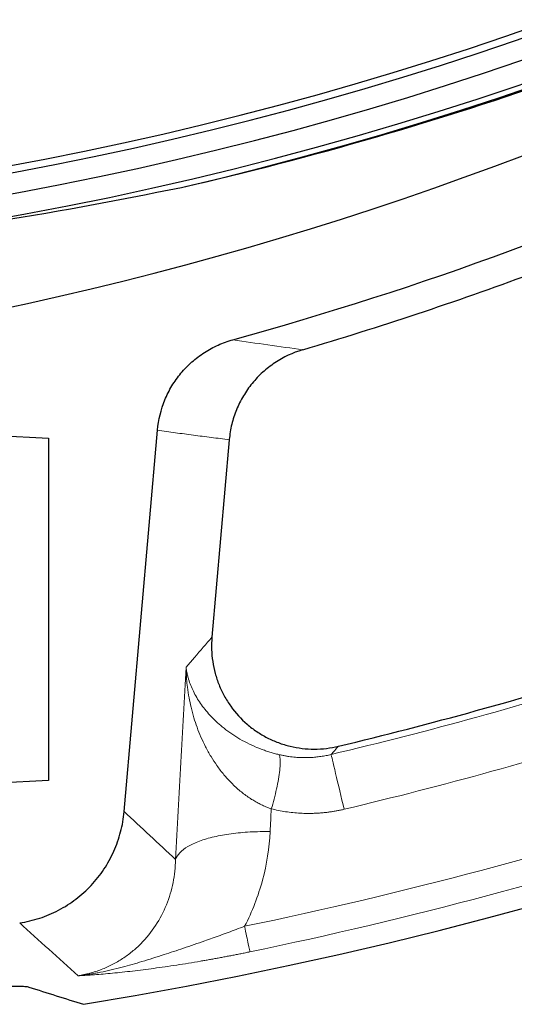
# Model space of a CAD drawing. Units: millimetres. Extents: x 0 to 420, y 0 to 297.
# Drawn here: x 147 to 157, y 24 to 43 of the extents above; entities that cross this region are included whole.
import ezdxf

# ---------------------------------------------------------------- set-up
doc = ezdxf.new("R2010")
doc.units = ezdxf.units.MM

msp = doc.modelspace()

# ---------------------------------------------------------------- linework, layer by layer
at = {"color": 7, "linetype": 'Continuous', "lineweight": 25}
for p, q in [((141.9896, 35.5374), (147.9935, 35.2216)), ((149.4604, 27.9945), (150.106, 35.3767)), ((147.9935, 35.2216), (147.9935, 28.595)), ((151.4951, 35.1931), (151.1609, 31.3714)), ((147.9935, 28.595), (135.1896, 27.924))]:
    msp.add_line(p, q, dxfattribs=at)
at = {"color": 8, "linetype": 'Continuous', "lineweight": 18}
msp.add_line((150.8227, 30.9802), (150.6584, 30.7909), dxfattribs=at)
at = {"color": 7, "linetype": 'Continuous', "lineweight": 25}
for centre, radius, start, end in [((135.1896, 106.1608), 83, 279.352074, 260.647926), ((135.1896, 106.1608), 67.85, 283.103938, 256.896062), ((135.1896, 106.1608), 67.7312, 275.544329, 264.455671), ((135.1896, 106.1608), 67.3, 277.79, 82.627545), ((135.1896, 106.1608), 66.9, 277.79, 82.980693), ((135.1896, 106.1608), 66.7595, 277.638669, 83.141849), ((133.18, 103.6104), 67.338, 277.517394, 311.787668), ((133.18, 103.6104), 68.978, 285.459925, 304.196836), ((133.18, 103.6104), 69.5367, 286.493159, 290.315505), ((135.1896, 106.1608), 79.0759, 283.470371, 287.463224)]:
    msp.add_arc(centre, radius, start, end, dxfattribs=at)
at = {"color": 8, "linetype": 'Continuous', "lineweight": 18}
for radius, start, end in [(79.1994, 283.343206, 287.559771), (80.2888, 283.343206, 287.559771), (82.0838, 281.669568, 288.238716), (82.5883, 281.669568, 288.238716)]:
    msp.add_arc((135.1896, 106.1608), radius, start, end, dxfattribs=at)
at = {"color": 7, "linetype": 'Continuous', "lineweight": 25}
for points, knots in [([(150.5725, 40.0776), (153.1067, 40.6579), (155.5782, 41.3761), (160.4021, 43.0753), (162.7544, 44.0563), (167.3411, 46.2782), (169.5755, 47.5192), (172.2928, 49.2376), (172.8324, 49.5896), (173.904, 50.3107), (174.4362, 50.6799), (176.0145, 51.8086), (177.0444, 52.5906), (178.0522, 53.4019)], [0, 0, 0, 0, 0.25, 0.25, 0.5, 0.5, 0.75, 0.75, 0.8125, 0.8125, 0.875, 0.875, 1, 1, 1, 1]), ([(145.3765, 39.2322), (145.8326, 39.2837), (147.58, 39.481), (149.3008, 39.8241), (150.5725, 40.0776)], [0, 0, 0, 0, 0.261028, 1, 1, 1, 1]), ([(150.106, 35.3767), (150.1238, 35.5799), (150.1716, 35.7753), (150.2683, 36.0098), (150.2896, 36.0563), (150.3353, 36.1468), (150.3598, 36.1909), (150.4379, 36.3202), (150.4963, 36.4021), (150.6257, 36.5574), (150.6972, 36.631), (150.8485, 36.7647), (150.9286, 36.8254), (151.098, 36.9347), (151.1879, 36.9835), (151.3733, 37.0667), (151.4688, 37.1011), (151.5671, 37.1283)], [0, 0, 0, 0, 0.25, 0.25, 0.3125, 0.3125, 0.375, 0.375, 0.5, 0.5, 0.625, 0.625, 0.75, 0.75, 0.875, 0.875, 1, 1, 1, 1]), ([(152.9147, 36.9329), (152.723, 36.8756), (152.5443, 36.7917), (152.3371, 36.654), (152.2964, 36.6247), (152.2178, 36.5636), (152.1799, 36.5317), (152.07, 36.4321), (152.0019, 36.3607), (151.8763, 36.2074), (151.8185, 36.125), (151.7171, 35.9545), (151.6731, 35.8662), (151.5983, 35.6833), (151.5675, 35.5882), (151.5204, 35.3941), (151.5042, 35.2957), (151.4954, 35.196)], [0, 0, 0, 0, 0.25, 0.25, 0.3125, 0.3125, 0.375, 0.375, 0.5, 0.5, 0.625, 0.625, 0.75, 0.75, 0.875, 0.875, 1, 1, 1, 1]), ([(151.1609, 31.3714), (151.147, 31.2133), (151.1518, 31.0567), (151.1862, 30.824), (151.2023, 30.7465), (151.2438, 30.5937), (151.2689, 30.5192), (151.3273, 30.374), (151.3608, 30.3033), (151.4362, 30.1656), (151.4785, 30.0983), (151.6163, 29.9055), (151.7218, 29.7899), (151.9003, 29.6358), (151.9636, 29.5873), (152.0943, 29.4993), (152.1619, 29.4595), (152.3011, 29.3881), (152.3728, 29.3565), (152.5206, 29.3017), (152.5968, 29.2785), (152.8262, 29.2233), (152.9816, 29.2048), (153.2186, 29.2047), (153.298, 29.2094), (153.4548, 29.2279), (153.5326, 29.2417), (153.6098, 29.2602)], [0, 0, 0, 0, 0.125, 0.125, 0.1875, 0.1875, 0.25, 0.25, 0.3125, 0.3125, 0.375, 0.375, 0.5, 0.5, 0.5625, 0.5625, 0.625, 0.625, 0.6875, 0.6875, 0.75, 0.75, 0.875, 0.875, 0.9375, 0.9375, 1, 1, 1, 1]), ([(147.439, 25.8392), (147.5715, 25.8594), (147.7004, 25.8904), (147.9513, 25.9728), (148.0734, 26.0243), (148.3105, 26.1488), (148.4224, 26.2203), (148.6326, 26.3802), (148.731, 26.4688), (148.9141, 26.6639), (148.9966, 26.7683), (149.1428, 26.9883), (149.2068, 27.1042), (149.2886, 27.2873), (149.3133, 27.3495), (149.3571, 27.4749), (149.3764, 27.5382), (149.4261, 27.7303), (149.4487, 27.861), (149.4604, 27.9945)], [0, 0, 0, 0, 0.125, 0.125, 0.25, 0.25, 0.375, 0.375, 0.5, 0.5, 0.625, 0.625, 0.75, 0.75, 0.8125, 0.8125, 0.875, 0.875, 1, 1, 1, 1]), ([(146.0379, 24.4905), (146.1312, 24.5029), (146.2232, 24.5146), (146.4046, 24.5365), (146.4944, 24.5467), (146.6699, 24.5655), (146.7537, 24.5739), (146.8738, 24.5849), (146.9128, 24.5883), (146.9891, 24.5946), (147.0264, 24.5974), (147.1339, 24.6051), (147.1995, 24.609), (147.2892, 24.6128), (147.3176, 24.6138), (147.3715, 24.6151), (147.397, 24.6154), (147.4678, 24.6152), (147.5075, 24.6138), (147.5724, 24.6083), (147.5976, 24.6041), (147.6149, 24.5986)], [0, 0, 0, 0, 0.125, 0.125, 0.25, 0.25, 0.375, 0.375, 0.4375, 0.4375, 0.5, 0.5, 0.625, 0.625, 0.6875, 0.6875, 0.75, 0.75, 0.875, 0.875, 1, 1, 1, 1]), ([(147.6149, 24.5986), (147.7916, 24.5422), (148.1459, 24.4292), (148.4998, 24.3192), (148.6772, 24.264)], [0, 0, 0, 0, 0.49877, 1, 1, 1, 1])]:
    msp.add_open_spline(points, degree=3, knots=knots, dxfattribs=at)
at = {"color": 8, "linetype": 'Continuous', "lineweight": 18}
for points in [[(152.9215, 36.9349), (152.4694, 36.9953), (152.0179, 37.0598), (151.5671, 37.1283)], [(151.1609, 31.3714), (151.0481, 31.2406), (150.9354, 31.1102), (150.8227, 30.9802)], [(153.4676, 29.0994), (153.515, 29.1529), (153.5624, 29.2065), (153.6098, 29.2602)], [(152.3087, 28.0479), (152.3278, 28.1088), (152.3647, 28.2365), (152.4126, 28.4343), (152.4498, 28.6257), (152.4742, 28.7986), (152.484, 28.9419), (152.4788, 29.0467), (152.4654, 29.0863), (152.4565, 29.098)], [(152.3087, 28.0479), (152.3013, 27.9007), (152.2936, 27.7534), (152.2858, 27.6061)], [(152.2858, 27.6061), (152.1549, 27.6087), (151.8951, 27.6045), (151.5266, 27.5706), (151.1936, 27.5105), (150.9089, 27.4263), (150.6836, 27.3214), (150.5265, 27.1998), (150.4712, 27.1108), (150.4565, 27.0652)]]:
    msp.add_open_spline(points, degree=3, dxfattribs=at)
at = {"color": 7, "linetype": 'Continuous', "lineweight": 25}
for points in [[(152.9215, 36.9349), (152.9193, 36.9342), (152.917, 36.9335), (152.9147, 36.9329)], [(151.4951, 35.1931), (151.4952, 35.194), (151.4953, 35.195), (151.4954, 35.196)]]:
    msp.add_open_spline(points, degree=3, dxfattribs=at)
at = {"color": 8, "linetype": 'Continuous', "lineweight": 18}
for points, knots in [([(151.4951, 35.1931), (151.3792, 35.2075), (151.1475, 35.2363), (150.8001, 35.2816), (150.453, 35.3281), (150.2216, 35.3605), (150.106, 35.3767)], [0, 0, 0, 0, 0.2500867, 0.5001156, 0.7500867, 1, 1, 1, 1]), ([(150.4565, 27.0652), (150.4905, 27.6932), (150.5577, 28.9349), (150.6251, 30.177), (150.6584, 30.7909)], [0, 0, 0, 0, 0.5057688, 1, 1, 1, 1]), ([(150.6584, 30.7909), (150.6607, 30.7742), (150.6649, 30.7423), (150.6732, 30.6966), (150.6819, 30.6555), (150.6908, 30.619), (150.6993, 30.5872), (150.7171, 30.5262), (150.7476, 30.4389), (150.8003, 30.32), (150.8619, 30.2051), (150.9607, 30.05), (151.0829, 29.8961), (151.233, 29.7444), (151.3606, 29.6322), (151.5001, 29.5259), (151.6588, 29.4217), (151.8304, 29.3257), (151.986, 29.2534), (152.1086, 29.2045), (152.1947, 29.1733), (152.2813, 29.1452), (152.3681, 29.1198), (152.4274, 29.1052), (152.4565, 29.098)], [0, 0, 0, 0, 0.0285778, 0.0544989, 0.077763, 0.0983697, 0.1163188, 0.1316099, 0.2014931, 0.2631058, 0.3311374, 0.3933996, 0.5222368, 0.5881305, 0.6489243, 0.7130318, 0.7717709, 0.8333574, 0.8892931, 0.9130863, 0.9359814, 0.9580466, 0.9793578, 1, 1, 1, 1]), ([(152.3087, 28.0479), (152.2944, 28.053), (152.2655, 28.0632), (152.2228, 28.0799), (152.1802, 28.0978), (152.1377, 28.117), (152.0954, 28.1374), (152.0532, 28.1591), (152.0112, 28.1821), (151.9694, 28.2064), (151.9279, 28.2318), (151.8367, 28.291), (151.6992, 28.3942), (151.5354, 28.5454), (151.3854, 28.7115), (151.255, 28.8822), (151.1371, 29.0635), (151.0003, 29.3099), (150.892, 29.5618), (150.8072, 29.8172), (150.7562, 30.0067), (150.7145, 30.2039), (150.6865, 30.3865), (150.6655, 30.5852), (150.6611, 30.7143), (150.6584, 30.7909)], [0, 0, 0, 0, 0.0102439, 0.0206439, 0.0312114, 0.0419573, 0.0528918, 0.0640248, 0.0753656, 0.0869228, 0.0987049, 0.1107197, 0.1666469, 0.2282446, 0.2869786, 0.3510971, 0.4118934, 0.4777899, 0.6066295, 0.6688989, 0.7369215, 0.7985049, 0.86841, 0.921856, 1, 1, 1, 1]), ([(152.4565, 29.098), (152.4778, 29.0931), (152.5202, 29.0835), (152.5842, 29.0715), (152.6479, 29.0613), (152.7112, 29.0531), (152.7742, 29.0468), (152.8366, 29.0424), (152.8986, 29.0397), (152.9746, 29.0387), (153.0644, 29.0408), (153.1677, 29.0483), (153.2695, 29.0606), (153.3695, 29.0771), (153.435, 29.092), (153.4676, 29.0994)], [0, 0, 0, 0, 0.0655312, 0.1302757, 0.1942376, 0.2574211, 0.3198304, 0.3814701, 0.4423452, 0.5024614, 0.6046827, 0.7055178, 0.8049945, 0.903144, 1, 1, 1, 1]), ([(153.4676, 29.0994), (153.4726, 29.078), (153.5048, 28.9425), (153.6037, 28.5252), (153.6648, 28.2678), (153.719, 28.0393)], [0, 0, 0, 0, 0.5, 0.5, 1, 1, 1, 1]), ([(153.719, 28.0393), (153.6958, 28.034), (153.6493, 28.0233), (153.5793, 28.0095), (153.509, 27.9972), (153.4385, 27.9866), (153.3677, 27.9778), (153.2967, 27.9706), (153.2255, 27.9652), (153.154, 27.9614), (153.0823, 27.9594), (152.987, 27.959), (152.8684, 27.9626), (152.7271, 27.9737), (152.5865, 27.9915), (152.4467, 28.0156), (152.3548, 28.0371), (152.3087, 28.0479)], [0, 0, 0, 0, 0.0499537, 0.0998405, 0.1496904, 0.1995334, 0.2493996, 0.2993188, 0.3493212, 0.3994364, 0.449694, 0.5001235, 0.5998746, 0.6995099, 0.7992575, 0.8993454, 1, 1, 1, 1]), ([(149.4604, 27.9945), (149.6259, 27.8394), (149.9578, 27.5286), (150.2899, 27.2199), (150.4565, 27.0652)], [0, 0, 0, 0, 0.4986493, 1, 1, 1, 1]), ([(151.7925, 25.7737), (151.9411, 26.0597), (152.0565, 26.3603), (152.2207, 26.9759), (152.2694, 27.2906), (152.2858, 27.6061)], [0, 0, 0, 0, 0.5, 0.5, 1, 1, 1, 1]), ([(150.4565, 27.0652), (150.4547, 26.9905), (150.4448, 26.8412), (150.3989, 26.5455), (150.2917, 26.1852), (150.0831, 25.783), (149.8444, 25.4865), (149.6183, 25.2812), (149.4326, 25.1451), (149.2326, 25.0287), (149.0203, 24.9338), (148.7982, 24.8614), (148.6453, 24.8289), (148.5681, 24.8165)], [0, 0, 0, 0, 0.2141496, 0.4282993, 0.8565985, 1.2848978, 1.713197, 1.9273467, 2.1414963, 2.3556459, 2.5697956, 2.7839452, 2.9980948, 2.9980948, 2.9980948, 2.9980948]), ([(148.5681, 24.8165), (148.3792, 24.9869), (148.0028, 25.3264), (147.6265, 25.6687), (147.439, 25.8392)], [0, 0, 0, 0, 0.5019078, 1, 1, 1, 1]), ([(148.5681, 24.8165), (148.5968, 24.8198), (148.6542, 24.8265), (148.7407, 24.8386), (148.8277, 24.8523), (148.9151, 24.8677), (149.0422, 24.8922), (149.2117, 24.9294), (149.4782, 24.9963), (149.8172, 25.0931), (150.2112, 25.2172), (150.617, 25.3525), (150.9306, 25.461), (151.1685, 25.5453), (151.319, 25.5992), (151.4735, 25.6553), (151.6319, 25.7136), (151.7385, 25.7535), (151.7925, 25.7737)], [0, 0, 0, 0, 0.0283524, 0.0567082, 0.0851072, 0.1135903, 0.1422004, 0.2089808, 0.278096, 0.3990873, 0.5320988, 0.6462236, 0.7706188, 0.8141862, 0.8588784, 0.9047264, 0.9517588, 1, 1, 1, 1]), ([(151.7925, 25.7737), (151.8205, 25.638), (151.8449, 25.5198), (151.881, 25.3453), (151.8919, 25.2923), (151.8945, 25.2796)], [0, 0, 0, 0, 0.5, 0.5, 1, 1, 1, 1]), ([(151.8945, 25.2796), (151.8653, 25.2736), (151.8069, 25.2616), (151.7194, 25.2439), (151.632, 25.2266), (151.5447, 25.2095), (151.4576, 25.1928), (151.3706, 25.1763), (151.2838, 25.1602), (151.1971, 25.1443), (151.1106, 25.1288), (151.0243, 25.1135), (150.8107, 25.0765), (150.4741, 25.0217), (150.0329, 24.9578), (149.6162, 24.9052), (149.2955, 24.8712), (149.055, 24.8495), (148.9036, 24.8375), (148.7766, 24.8287), (148.6709, 24.822), (148.6027, 24.8184), (148.5681, 24.8165)], [0, 0, 0, 0, 0.0228536, 0.0456667, 0.0684505, 0.0912165, 0.113976, 0.1367404, 0.159521, 0.1823293, 0.2051765, 0.2280739, 0.2510327, 0.3758256, 0.5010889, 0.6250422, 0.7505487, 0.8124215, 0.8754416, 0.9159899, 0.9574969, 1, 1, 1, 1])]:
    msp.add_open_spline(points, degree=3, knots=knots, dxfattribs=at)

doc.saveas('drawing.dxf')
